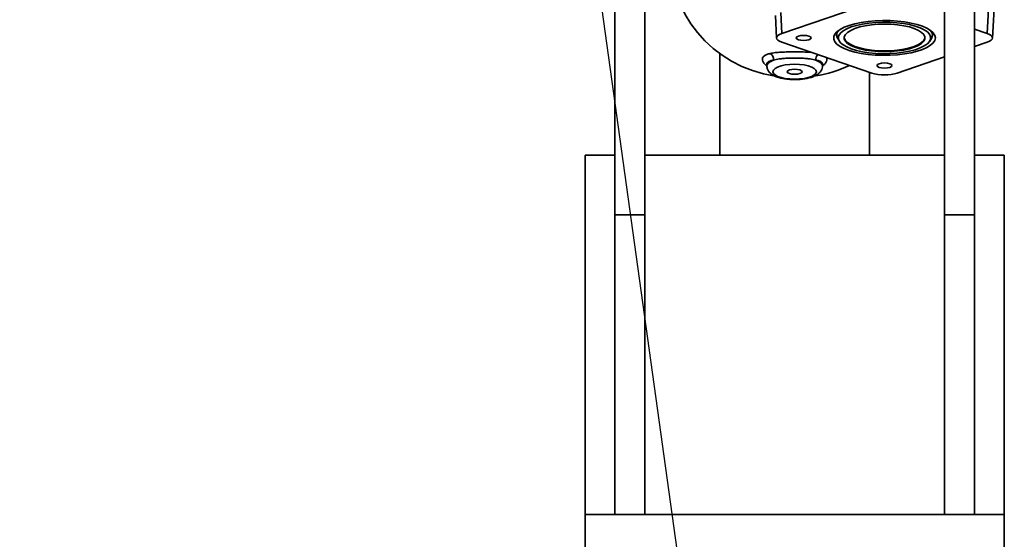
# Paper-space layout 'Blatt1' of a CAD drawing. Units: millimetres. Extents: x 0 to 42050, y 0 to 29700.
# Drawn here: x 16797 to 17126, y 24032 to 24205 of the extents above; entities that cross this region are included whole.
import ezdxf

# ---------------------------------------------------------------- set-up
doc = ezdxf.new("R2010")
doc.units = ezdxf.units.MM
doc.header["$LTSCALE"] = 50
doc.layers.add('1', color=7, linetype='Continuous')
doc.dimstyles.new('SLDDIMSTYLE3', dxfattribs={"dimtxt": 0.18, "dimasz": 125, "dimexe": 0, "dimexo": 0.0625, "dimgap": 0, "dimtad": 0, "dimtih": 1, "dimtoh": 1, "dimdec": 0, "dimrnd": 1e-09, "dimzin": 0, "dimdsep": 46, "dimtxsty": 'Standard', "dimsah": 1, "dimcen": 0.09, "dimadec": 0, "dimazin": 0, "dimtfac": 125, "dimtdec": 0, "dimtofl": 0, "dimtmove": 0, "dimatfit": 3, "dimfxl": 1, "dimfrac": 2, "dimtolj": 1, "dimtzin": 0, "dimarcsym": 0})

psp = doc.layouts.new('Blatt1')

# ---------------------------------------------------------------- linework, layer by layer
at = {"color": 7, "linetype": 'Continuous', "lineweight": 35}
for p, q in [((16995.6, 24289.88), (16995.6, 24139.88)), ((17005.6, 24289.83), (17005.6, 24139.88)), ((17105.6, 24289.83), (17105.6, 24139.88)), ((17115.6, 24289.88), (17115.6, 24139.88)), ((17119.91, 24200.43), (17122.38, 24247.41)), ((17121.66, 24198.94), (17124.13, 24245.92)), ((17051.3, 24200.43), (17081.36, 24210.71)), ((17049.15, 24206.49), (17049.55, 24198.94)), ((17050.93, 24207.48), (17051.3, 24200.43)), ((17115.6, 24201.9), (17119.91, 24200.43)), ((17069.96, 24198.77), (17070.53, 24197.87)), ((17100.68, 24197.87), (17101.25, 24198.77)), ((17051.3, 24197.53), (17081.36, 24187.24)), ((17115.6, 24196.05), (17119.91, 24197.53)), ((17030.6, 24193.71), (17030.6, 24159.88)), ((17089.84, 24187.24), (17105.6, 24192.63)), ((17046.3, 24190.08), (17046.32, 24189.46)), ((17064.88, 24189.46), (17064.91, 24190.09)), ((17080.6, 24159.88), (17080.6, 24187.5)), ((16985.6, 24159.88), (16985.6, 24039.88)), ((16995.6, 24159.88), (16985.6, 24159.88)), ((17105.6, 24159.88), (17005.6, 24159.88)), ((17125.6, 24159.88), (17115.6, 24159.88)), ((17125.6, 24159.88), (17125.6, 24039.88)), ((16995.6, 24139.88), (16995.6, 24039.88)), ((17005.6, 24139.88), (16995.6, 24139.88)), ((17005.6, 24139.88), (17005.6, 24039.88)), ((17115.6, 24139.88), (17105.6, 24139.88)), ((17105.6, 24139.88), (17105.6, 24039.88)), ((17115.6, 24139.88), (17115.6, 24039.88)), ((17125.6, 24039.88), (16985.6, 24039.88)), ((16985.6, 24039.88), (16985.6, 23839.88)), ((17125.6, 24039.88), (17125.6, 23839.88))]:
    psp.add_line(p, q, dxfattribs=at)
at = {"color": 7, "linetype": 'Continuous', "lineweight": 35, "flags": 128}
for points in [[(17014.6, 24224.24), (17014.78, 24220.63), (17015.32, 24217.06), (17016.22, 24213.55), (17017.45, 24210.13), (17019.03, 24206.83), (17020.92, 24203.69), (17023.13, 24200.73), (17025.61, 24197.97), (17028.36, 24195.45), (17031.35, 24193.18), (17034.55, 24191.18), (17037.94, 24189.47), (17041.48, 24188.07), (17045.15, 24186.99), (17048.57, 24186.29)], [(17102.6, 24198.98), (17102.42, 24198.13), (17101.88, 24197.3), (17101, 24196.51), (17099.78, 24195.77), (17098.27, 24195.1), (17096.48, 24194.51), (17094.46, 24194.01), (17092.25, 24193.63), (17089.9, 24193.35), (17087.46, 24193.2), (17084.98, 24193.17), (17082.52, 24193.26), (17080.11, 24193.47), (17077.83, 24193.81), (17075.71, 24194.25), (17073.8, 24194.79), (17072.15, 24195.42), (17070.78, 24196.13), (17069.73, 24196.9), (17069.01, 24197.71), (17068.65, 24198.55), (17068.65, 24199.4), (17069.01, 24200.24), (17069.73, 24201.05), (17070.78, 24201.82), (17072.15, 24202.53), (17073.8, 24203.16), (17075.71, 24203.71), (17077.83, 24204.15), (17080.11, 24204.48), (17082.52, 24204.69), (17084.98, 24204.79), (17087.46, 24204.76), (17089.9, 24204.6), (17092.25, 24204.33), (17094.46, 24203.94), (17096.48, 24203.45), (17098.27, 24202.86), (17099.78, 24202.18), (17101, 24201.44), (17101.88, 24200.65), (17102.42, 24199.82), (17102.6, 24198.98)], [(17070.18, 24198.98), (17070.36, 24198.17), (17070.9, 24197.38), (17071.78, 24196.64), (17072.99, 24195.94), (17074.49, 24195.32), (17076.25, 24194.78), (17078.24, 24194.34), (17080.39, 24194.01), (17082.67, 24193.8), (17085.01, 24193.71), (17087.37, 24193.74), (17089.69, 24193.89), (17091.91, 24194.16), (17093.99, 24194.55), (17095.86, 24195.04), (17097.5, 24195.62), (17098.86, 24196.28), (17099.91, 24197), (17100.62, 24197.77), (17100.98, 24198.57), (17100.98, 24199.38), (17100.62, 24200.18), (17099.91, 24200.95), (17098.86, 24201.67), (17097.5, 24202.33), (17095.86, 24202.91), (17093.99, 24203.4), (17091.91, 24203.79), (17089.69, 24204.06), (17087.37, 24204.22), (17085.01, 24204.25), (17082.67, 24204.15), (17080.39, 24203.94), (17078.24, 24203.61), (17076.25, 24203.17), (17074.49, 24202.63), (17072.99, 24202.01), (17071.78, 24201.32), (17070.9, 24200.57), (17070.36, 24199.78), (17070.18, 24198.98)], [(17085.6, 24194.36), (17083.38, 24194.42), (17081.22, 24194.61), (17079.18, 24194.92), (17077.31, 24195.33), (17075.67, 24195.85), (17074.3, 24196.45), (17073.24, 24197.12), (17072.52, 24197.84), (17072.15, 24198.6), (17072.15, 24199.36), (17072.52, 24200.11), (17073.24, 24200.83), (17074.3, 24201.5), (17075.67, 24202.1), (17077.31, 24202.62), (17079.18, 24203.04), (17081.22, 24203.34), (17083.38, 24203.53), (17085.6, 24203.59), (17087.83, 24203.53), (17089.99, 24203.34), (17092.03, 24203.04), (17093.9, 24202.62), (17095.54, 24202.1), (17096.91, 24201.5), (17097.97, 24200.83), (17098.69, 24200.11), (17099.06, 24199.36), (17099.06, 24198.6), (17098.69, 24197.84), (17097.97, 24197.12), (17096.91, 24196.45), (17095.54, 24195.85), (17093.9, 24195.33), (17092.03, 24194.92), (17089.99, 24194.61), (17087.83, 24194.42), (17085.6, 24194.36)], [(17061.1, 24198.98), (17060.91, 24198.65), (17060.37, 24198.37), (17059.56, 24198.19), (17058.6, 24198.12), (17057.65, 24198.19), (17056.84, 24198.37), (17056.29, 24198.65), (17056.1, 24198.98), (17056.29, 24199.3), (17056.84, 24199.58), (17057.65, 24199.77), (17058.6, 24199.83), (17059.56, 24199.77), (17060.37, 24199.58), (17060.91, 24199.3), (17061.1, 24198.98)], [(17070.29, 24201.5), (17069.78, 24200.73), (17069.6, 24199.92)], [(17069.6, 24199.92), (17069.78, 24199.1), (17069.96, 24198.77)], [(17085.6, 24194.64), (17083.38, 24194.7), (17081.22, 24194.89), (17079.18, 24195.2), (17077.31, 24195.61), (17075.67, 24196.13), (17074.3, 24196.73), (17073.24, 24197.4), (17072.52, 24198.12), (17072.15, 24198.88), (17072.11, 24199.12)], [(17099.1, 24199.12), (17099.06, 24198.88), (17098.69, 24198.12), (17097.97, 24197.4), (17096.91, 24196.73), (17095.54, 24196.13), (17093.9, 24195.61), (17092.03, 24195.2), (17089.99, 24194.89), (17087.83, 24194.7), (17085.6, 24194.64)], [(17101.6, 24199.92), (17101.43, 24200.73), (17100.92, 24201.5)], [(17101.25, 24198.77), (17101.43, 24199.1), (17101.6, 24199.92)], [(17046.32, 24189.46), (17046.32, 24189.5), (17046.47, 24190.06), (17046.9, 24190.6), (17047.61, 24191.11), (17048.56, 24191.57)], [(17055.6, 24185.19), (17057.22, 24185.26), (17058.76, 24185.44), (17060.14, 24185.74), (17061.3, 24186.13), (17062.16, 24186.6), (17062.7, 24187.13), (17062.89, 24187.68), (17062.7, 24188.24), (17062.16, 24188.77), (17061.3, 24189.24), (17060.14, 24189.63), (17058.76, 24189.93), (17057.22, 24190.11), (17055.6, 24190.18), (17053.98, 24190.11), (17052.44, 24189.93), (17051.06, 24189.63), (17049.91, 24189.24), (17049.04, 24188.77), (17048.5, 24188.24), (17048.32, 24187.68), (17048.5, 24187.13), (17049.04, 24186.6), (17049.91, 24186.13), (17051.06, 24185.74), (17052.44, 24185.44), (17053.98, 24185.26), (17055.6, 24185.19)], [(17062.65, 24191.57), (17063.6, 24191.11), (17064.31, 24190.6), (17064.74, 24190.06), (17064.88, 24189.5), (17064.88, 24189.45)], [(17088.1, 24189.74), (17087.91, 24189.41), (17087.37, 24189.14), (17086.56, 24188.95), (17085.6, 24188.89), (17084.65, 24188.95), (17083.84, 24189.14), (17083.29, 24189.41), (17083.1, 24189.74), (17083.29, 24190.07), (17083.84, 24190.35), (17084.65, 24190.53), (17085.6, 24190.6), (17086.56, 24190.53), (17087.37, 24190.35), (17087.91, 24190.07), (17088.1, 24189.74)], [(17055.6, 24186.84), (17054.66, 24186.91), (17053.87, 24187.09), (17053.33, 24187.36), (17053.15, 24187.68), (17053.33, 24188.01), (17053.87, 24188.28), (17054.66, 24188.46), (17055.6, 24188.53), (17056.54, 24188.46), (17057.34, 24188.28), (17057.88, 24188.01), (17058.06, 24187.68), (17057.88, 24187.36), (17057.34, 24187.09), (17056.54, 24186.91), (17055.6, 24186.84)]]:
    psp.add_lwpolyline(points, dxfattribs=at)
at = {"color": 7, "linetype": 'Continuous', "lineweight": 35}
for centre, radius, start, end in [((17071.77, 24199.94), 2.15, 133.4341, 212.8913), ((17099.44, 24199.94), 2.15, 327.1087, 46.5659), ((17046.23, 24191.78), 2.34, 354.6395, 58.8134), ((17065.16, 24191.74), 2.52, 138.0281, 183.9303), ((17055.74, 24228.6), 42.88, 279.256, 295.1202)]:
    psp.add_arc(centre, radius, start, end, dxfattribs=at)
for centre, major_axis, ratio, start_param, end_param in [((17055.55, 24198.98), (6.01, 0), 0.341604, 2.356803, 3.926382), ((17115.66, 24198.98), (6.01, 0), 0.341604, 5.498396, 7.067974), ((17085.6, 24188.7), (6, 0), 0.342437, 3.9276, 5.497178)]:
    psp.add_ellipse(centre, major_axis=major_axis, ratio=ratio, start_param=start_param, end_param=end_param, dxfattribs=at)
for points, knots in [([(17046.32, 24189.55), (17046.32, 24189.55), (17045.95, 24189.81), (17045.47, 24190.36), (17044.94, 24191.15), (17044.77, 24191.88), (17044.94, 24192.51), (17045.45, 24193.05), (17046.26, 24193.48), (17047.05, 24193.68), (17047.44, 24193.79)], [0, 0, 0, 0, 0.00013, 0.142993, 0.286046, 0.42906, 0.571795, 0.714541, 0.857475, 1, 1, 1, 1]), ([(17047.44, 24193.79), (17047.97, 24193.88), (17049.03, 24194.08), (17051.05, 24194.22), (17053.26, 24194.31), (17055.6, 24194.33), (17057.92, 24194.3), (17059.86, 24194.25), (17060.88, 24194.16), (17061.25, 24194.12)], [0, 0, 0, 0, 0.1523607, 0.3045843, 0.4564334, 0.6087291, 0.7609208, 0.9131283, 1, 1, 1, 1]), ([(17062.65, 24191.57), (17062.05, 24191.7), (17061.1, 24191.93), (17059.31, 24192.11), (17057.57, 24192.22), (17055.6, 24192.26), (17053.63, 24192.22), (17051.89, 24192.11), (17050.1, 24191.92), (17049.16, 24191.7), (17048.56, 24191.57)], [0, 0, 0, 0, 0.157359, 0.250276, 0.379529, 0.500322, 0.621072, 0.750382, 0.842733, 1, 1, 1, 1]), ([(17066.23, 24192.42), (17066.3, 24192.24), (17066.45, 24191.85), (17066.27, 24191.14), (17065.74, 24190.36), (17065.25, 24189.8), (17064.86, 24189.53), (17064.85, 24189.52)], [0, 0, 0, 0, 0.225437, 0.480906, 0.736304, 0.99146, 1, 1, 1, 1]), ([(17048.56, 24191.57), (17048.3, 24191.52), (17047.81, 24191.42), (17047.27, 24191.24), (17046.77, 24191), (17046.38, 24190.65), (17046.33, 24190.29), (17046.3, 24190.11)], [0, 0, 0, 0, 0.1932918, 0.3600025, 0.5001086, 0.7567961, 1, 1, 1, 1]), ([(17046.35, 24189.46), (17046.37, 24189.21), (17046.41, 24188.65), (17046.81, 24187.89), (17047.39, 24187.21), (17048.19, 24186.61), (17049.25, 24186.09), (17050.58, 24185.65), (17052.12, 24185.32), (17053.71, 24185.13), (17054.89, 24185.08), (17055.51, 24185.07), (17055.6, 24185.07)], [0, 0, 0, 0, 0.0725689, 0.160129, 0.2501605, 0.3517986, 0.4726811, 0.6064896, 0.7359223, 0.8614455, 0.9781027, 1, 1, 1, 1]), ([(17055.6, 24185.07), (17055.89, 24185.08), (17056.73, 24185.09), (17058.11, 24185.19), (17059.67, 24185.43), (17061.11, 24185.79), (17062.42, 24186.28), (17063.45, 24186.89), (17064.23, 24187.63), (17064.68, 24188.43), (17064.91, 24189.08), (17064.87, 24189.41), (17064.87, 24189.45)], [0, 0, 0, 0, 0.064684, 0.187783, 0.311916, 0.438326, 0.569318, 0.709026, 0.810605, 0.901743, 0.989223, 1, 1, 1, 1]), ([(17064.91, 24190.11), (17064.88, 24190.28), (17064.83, 24190.64), (17064.38, 24191.04), (17063.69, 24191.36), (17063.02, 24191.49), (17062.65, 24191.57)], [0, 0, 0, 0, 0.243182, 0.499962, 0.720068, 1, 1, 1, 1])]:
    psp.add_open_spline(points, degree=3, knots=knots, dxfattribs=at)

# ---------------------------------------------------------------- leaders
at = {"layer": '1'}
psp.add_leader([(17093.46, 23471.97), (16417.22, 28347.08)], dimstyle='SLDDIMSTYLE3', dxfattribs=at)

doc.saveas('drawing.dxf')
